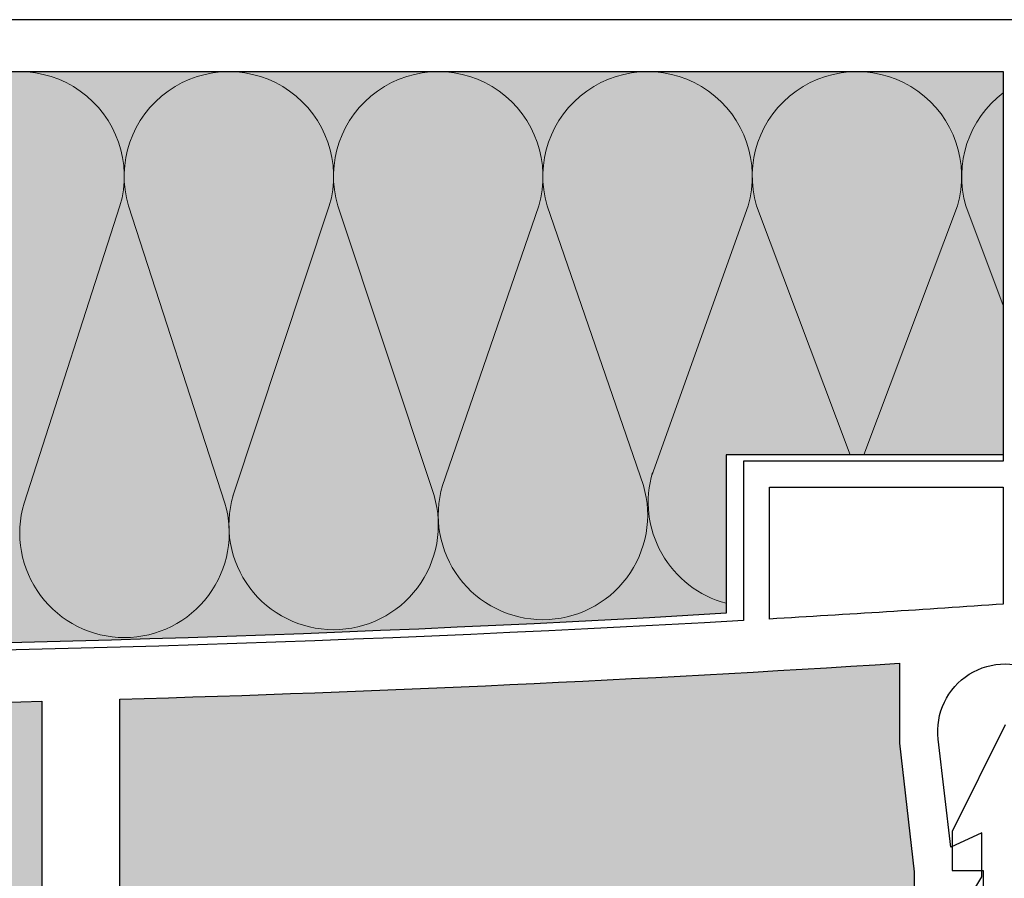
# Model space of a CAD drawing. Units: millimetres. Extents: x 92 to 2246, y 104 to 2056.
# Drawn here: x 1087 to 1125, y 925 to 958 of the extents above; entities that cross this region are included whole.
import ezdxf
from ezdxf.xclip import XClip

# ---------------------------------------------------------------- set-up
doc = ezdxf.new("R2010")
doc.units = ezdxf.units.MM
doc.header["$XCLIPFRAME"] = 2
for name, color, linetype in [('DC- Drain', 7, 'Continuous'), ('TI-DÄMMUNG', 50, 'Continuous'), ('TI-FERTIGTEIL', 254, 'Continuous'), ('TI-KONTUR', 7, 'Continuous')]:
    doc.layers.add(name, color=color, linetype=linetype)

# ---------------------------------------------------------------- blocks, each defined once
blk = doc.blocks.new('KXT50-H160_DC')
at = {"layer": 'TI-FERTIGTEIL'}
h = blk.add_hatch(color=256, dxfattribs=at)
edge = h.paths.add_edge_path()
edge.add_line((-47.33600382471604, -22.69145620339987), (-47.33600382471514, -16.74966054582183))
edge.add_line((-47.33600382471514, -16.74966054582183), (-57.99884186222698, -16.74966054582183))
edge.add_line((-57.99884186222698, -16.74966054582183), (-57.99884186222698, -1.999960064211336))
edge.add_line((-57.99884186222698, -1.999960064211336), (57.99884186222334, -1.999960064211336))
edge.add_line((57.99884186222334, -1.999960064211336), (57.99884186222334, -16.74966054582183))
edge.add_line((57.99884186222334, -16.74966054582183), (47.3360038247115, -16.74966054582183))
edge.add_line((47.3360038247115, -16.74966054582183), (47.3360038247115, -22.85288160034543))
edge.add_arc((1.337154776945226, 761.4360763121294), 785.6367249671795, 266.4480356255701, 273.3565743068177, ccw=False)
h = blk.add_hatch(color=256, dxfattribs=at)
edge = h.paths.add_edge_path()
edge.add_line((59.99880192644014, -58.44932109165529), (55.99880192644014, -58.44932109165529))
edge.add_line((55.99880192644014, -58.44932109165529), (55.99880192644014, -33.99932109165093))
edge.add_line((55.99880192644014, -33.99932109165093), (54.57391025225843, -33.99932109165093))
edge.add_line((54.57391025225843, -33.99932109165093), (54.57391025225843, -32.80749248174106))
edge.add_line((54.57391025225843, -32.80749248174106), (53.99892023725897, -27.85195870877214))
edge.add_line((53.99892023725897, -27.85195870877214), (53.99892023725943, -24.77024579693534))
edge.add_arc((-1.509761204943061e-10, 817.4836762479827), 843.9831470988346, 271.629483423127, 273.66834929659535, ccw=False)
edge.add_line((23.9995192740389, -26.15817647238873), (23.9995192740389, -36.69926717833732))
edge.add_line((23.9995192740389, -36.69926717833732), (22.49954922587858, -35.19929713018064))
edge.add_line((22.49954922587858, -35.19929713018064), (20.99957917771644, -36.69926717833732))
edge.add_line((20.99957917771644, -36.69926717833732), (20.99957917771644, -26.23817973371479))
edge.add_arc((-2.501110429875553e-11, 817.4836762479608), 843.9831470988065, 267.89506079598704, 271.4257529240875, ccw=False)
edge.add_line((-30.9993794987904, -25.92997733935044), (-30.9993794987904, -36.69926717833732))
edge.add_line((-30.9993794987904, -36.69926717833732), (-32.49934954695163, -35.19929713018064))
edge.add_line((-32.49934954695163, -35.19929713018064), (-33.99931959511196, -36.69926717833732))
edge.add_line((-33.99931959511196, -36.69926717833732), (-33.99931959511241, -25.81437240025116))
edge.add_arc((7.639755494892597e-11, 817.4836762491977), 843.9831471000497, 266.331650703415, 267.6912515441209, ccw=False)
edge.add_line((-53.99892023725988, -24.77024579694262), (-53.99892023725988, -27.85195870877214))
edge.add_line((-53.99892023725988, -27.85195870877214), (-54.57391025225843, -32.80749248174106))
edge.add_line((-54.57391025225843, -32.80749248174106), (-54.57391025225843, -33.99932109165093))
edge.add_line((-54.57391025225843, -33.99932109165093), (-56.00119807355986, -33.99932109165093))
edge.add_line((-56.00119807355986, -33.99932109165093), (-56.00119807355986, -58.44932109165529))
edge.add_line((-56.00119807355986, -58.44932109165529), (-60.00119807355986, -58.44932109165529))
edge.add_line((-60.00119807355986, -58.44932109165529), (-60.00119807355986, -139))
edge.add_line((-60.00119807355986, -139), (59.99880192644014, -139))
edge.add_line((59.99880192644014, -139), (59.99880192644014, -58.44932109165529))
at = {"layer": 'TI-DÄMMUNG', "color": 2, "linetype": 'Continuous', "lineweight": 5}
for p, q in [((24.00491299720034, -7.169962622050662), (20.31357027412105, -18.6162311293956)), ((28.04498081520705, -18.6162311293956), (24.32998094632876, -7.169962622050662)), ((32.06139148741477, -7.169962622050662), (28.34998225691834, -18.34867351683351)), ((36.09161923141164, -18.31339727650629), (32.38645943654319, -7.169962622050662)), ((40.1178699776292, -7.169962622050662), (36.40370162877934, -17.97246701739641)), ((44.14809772162607, -17.92746209924371), (40.44293792675762, -7.169962622050662)), ((48.17434846784363, -7.169962622050662), (44.46808025953487, -17.54358927341673)), ((48.49941641697023, -7.169962622050662), (52.09922024216485, -16.74966054582183)), ((52.63493812497018, -16.74966054582183), (56.23082695805806, -7.169962622050662)), ((56.559877358829, -7.169962622050662), (57.99884186223881, -11.00346413045918))]:
    blk.add_line(p, q, dxfattribs=at)
for centre, radius, start, end in [((20.13920772665824, -6.030190535137081), 4.030230470928188, 343.5722716648376, 196.4277283351624), ((28.19568621687085, -6.030190535137081), 4.030230470929933, 343.5722716648376, 196.4277283351624), ((36.2521647070871, -6.030190535137081), 4.030230470928188, 343.5722716648376, 196.4277283351624), ((44.30864319729972, -6.030190535137081), 4.030230470929933, 343.5722716648376, 196.4277283351624), ((52.36512168751415, -6.030190535137081), 4.030230470929933, 343.5722716648376, 196.4277283351624), ((60.42558262937109, -6.030190535137081), 4.030230470928211, 127.0229226378913, 196.4277283351624), ((48.36507352967328, -18.57130572327151), 4.030230470928188, 163.5722716648376, 255.2064047101582), ((40.28239245108216, -19.06723418615002), 4.030230470928188, 163.5722716648376, 270), ((40.28239245108216, -19.06723418615002), 4.030230470930292, 270, 16.42772833516239), ((32.22591396086773, -19.4531693634126), 4.030230470928188, 163.5722716648376, 270), ((32.22591396086955, -19.45316936341987), 4.030230470928473, 270, 16.42772833516239), ((24.17927554466314, -19.75600321630918), 4.030230470928445, 163.5722716648376, 270), ((24.17927554466314, -19.75600321630918), 4.030230470928473, 270, 16.42772833516239)]:
    blk.add_arc(centre, radius, start, end, dxfattribs=at)
at = {"layer": 'TI-KONTUR'}
for points in [[(-30.9993794987904, -25.92997733935044, 0.01540676948130322), (20.99957917771644, -26.23817973371479), (20.99957917771644, -36.69926717833732)], [(23.9995192740389, -36.69926717833732), (23.9995192740389, -26.15817647238873, 0.008896465323293783), (53.99892023725897, -24.77024579693534), (53.99892023725897, -27.85195870877214), (54.57391025225843, -32.80749248174106), (54.57391025225843, -33.99932109165093)], [(56.5738703164734, -33.99932109165093), (57.17385833573735, -32.99934105954162), (57.17385833573735, -31.29937500495726), (55.97388229720855, -31.85893302132899), (55.49121898994417, -27.69911414147646, -1.122738847292801), (60.65646173932328, -27.69911414147646), (60.1737984320589, -31.85893302132899), (58.9738223935301, -31.29937500495726), (58.9738223935301, -32.99934105954162), (59.57381041279405, -33.99932109165093)]]:
    blk.add_lwpolyline(points, format="xyb", dxfattribs=at)
for points in [[(61.57377047700902, -33.99932109165093), (61.57377047700902, -32.80749248174106), (61.99876199065511, -29.14471618274547), (61.99876199065511, -22.99954073847039), (59.99880192644014, -22.99954073847039), (59.99880192644014, -1.999960064211336), (61.19877796496894, -1.999960064211336), (61.19877796496894, 0), (-61.19877796496894, 0)], [(58.07391025225752, -27.14932109165238), (56.02391025225734, -31.24932109165093), (56.02391025225734, -32.74932109165093), (57.22391025225807, -32.74932109165093), (57.22391025225807, -44.14932109165238)]]:
    blk.add_lwpolyline(points, dxfattribs=at)
for points in [[(57.99884186222516, -1.999960064211336), (57.99884186222516, -16.99966054582183), (47.99904154115211, -16.99966054582183), (47.99904154115211, -23.13025372230913, -0.02852675845933013), (-47.99904154115211, -23.13025372230913), (-47.99904154115211, -16.99966054582183), (-57.99884186222516, -16.99966054582183), (-57.99884186222516, -1.999960064211336)], [(-47.33600382471604, -22.69145620339987), (-47.33600382471514, -16.74966054582183), (-57.99884186222698, -16.74966054582183), (-57.99884186222698, -1.999960064211336), (57.99884186222334, -1.999960064211336), (57.99884186222334, -16.74966054582183), (47.3360038247115, -16.74966054582183), (47.3360038247115, -22.85288160034543, -0.03015332033477613)], [(48.9990215732596, -17.99964057793113), (57.99884186222516, -17.99964057793113), (57.99884186222516, -22.49955072242301, -0.002677638927733749), (48.9990215732596, -23.07255811937648)]]:
    blk.add_lwpolyline(points, format="xyb", close=True, dxfattribs=at)

msp = doc.modelspace()

# ---------------------------------------------------------------- block references
at = {"layer": 'DC- Drain', "linetype": 'Continuous'}
ref = msp.add_blockref('KXT50-H160_DC', (1067.199840403464, 957.7263475220634), dxfattribs=at)
XClip(ref).set_block_clipping_path([(-359.9976038528803, -208.1082986546753), (564.6267125808752, 43.999999999999545)])

doc.saveas('drawing.dxf')
